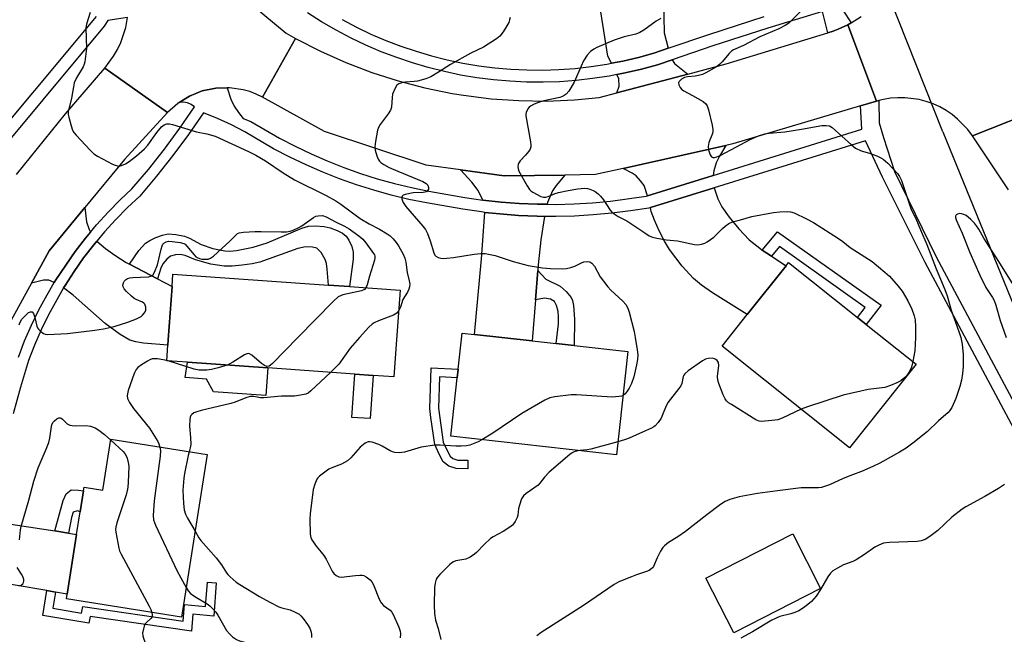
# Model space of a CAD drawing. Units: inches. Extents: x 1291765 to 1297765, y 537449 to 541449.
# Drawn here: x 1295487 to 1295811, y 539354 to 539556 of the extents above; entities that cross this region are included whole.
import ezdxf

# ---------------------------------------------------------------- set-up
doc = ezdxf.new("R2010")
doc.units = ezdxf.units.IN
doc.header["$MEASUREMENT"] = 0
for name, color, linetype in [('BLDG-Footprint', 5, 'Continuous'), ('CULTRL-Pad', 6, 'Continuous'), ('HYDRO-Canal', 164, 'Continuous'), ('HYDRO-Hidden Single Line Stream', 5, 'Continuous'), ('TRANS-Driveway', 251, 'Continuous'), ('TRANS-Non Street Sidewalk', 7, 'Continuous'), ('TRANS-Road', 130, 'Continuous'), ('TRANS-Street Sidewalk', 7, 'Continuous'), ('Undefined', 1, 'Continuous')]:
    doc.layers.add(name, color=color, linetype=linetype)

msp = doc.modelspace()

# ---------------------------------------------------------------- linework, layer by layer
at = {"layer": 'BLDG-Footprint'}
for points, elevation in [([(1295781.77, 539443.07), (1295759.93, 539415.67), (1295718.04, 539449.07), (1295726.27, 539459.39), (1295739.03, 539475.39), (1295739.89, 539476.47), (1295762.54, 539458.4), (1295765.39, 539456.13)], 500.52), ([(1295611.04, 539451.07), (1295610.18, 539438.95), (1295603.38, 539439.43), (1295597.35, 539439.86), (1295568.77, 539441.88), (1295542.32, 539443.75), (1295535.52, 539444.23), (1295535.88, 539449.38), (1295536, 539451.07), (1295537.25, 539468.67), (1295537.54, 539472.72), (1295588.62, 539469.1), (1295595.61, 539468.61), (1295612.2, 539467.43)], 506.07), ([(1295687.06, 539447.25), (1295683.29, 539413.37), (1295628.86, 539419.43), (1295631.01, 539438.67), (1295631.32, 539441.49), (1295632.64, 539453.31), (1295636.6, 539452.87), (1295655.64, 539450.75), (1295663.53, 539449.87), (1295669.44, 539449.21)], 502.42), ([(1295548.83, 539413.38), (1295540.32, 539360), (1295502.53, 539366.03), (1295502.78, 539367.57), (1295505.91, 539387.2), (1295507.09, 539394.63), (1295508.18, 539401.45), (1295508.38, 539402.72), (1295514.48, 539401.75), (1295517.14, 539418.44)], 507.03)]:
    msp.add_lwpolyline(points, close=True, dxfattribs=dict(at, elevation=elevation))
at = {"layer": 'CULTRL-Pad'}
for points in [[(1295568.77, 539441.88), (1295568.13, 539432.8), (1295550.84, 539434.03), (1295548.6, 539438.2), (1295541.55, 539438.76), (1295542.32, 539443.75)], [(1295603.38, 539439.43), (1295602.38, 539425.21), (1295596.34, 539425.64), (1295597.35, 539439.86)], [(1295750.41, 539369.45), (1295721.85, 539354.86), (1295712.71, 539372.75), (1295741.27, 539387.34)]]:
    msp.add_lwpolyline(points, close=True, dxfattribs=at)
at = {"layer": 'HYDRO-Canal'}
msp.add_lwpolyline([(1295790.61, 539519.47), (1295817.34, 539453.9), (1295858.07, 539379.11), (1295902.43, 539300.71)], dxfattribs=at)
at = {"layer": 'HYDRO-Hidden Single Line Stream'}
msp.add_line((1295790.61, 539519.47), (1295761.51, 539592.74), dxfattribs=at)
at = {"layer": 'TRANS-Driveway'}
for points in [[(1295698.64, 539571), (1295698.7, 539567.8), (1295699.02, 539551.93), (1295700.3, 539546.88), (1295695.62, 539545.29), (1295690.52, 539543.88), (1295685.37, 539542.67), (1295681.64, 539541.95), (1295680.52, 539544.32), (1295677.53, 539563.14), (1295677.62, 539569.65), (1295678.49, 539577.8), (1295698.57, 539574.52)], [(1295706.75, 539538.4), (1295683.39, 539532.22), (1295684.22, 539534.49), (1295684.06, 539536.8), (1295683.39, 539538.22), (1295686.2, 539538.81), (1295691.51, 539540), (1295696.8, 539541.47), (1295701.6, 539543.1), (1295702.33, 539541.92)], [(1295715.08, 539505.11), (1295693.54, 539498.41), (1295692.4, 539501.8), (1295691.23, 539503.39), (1295689.77, 539504.95), (1295688.46, 539505.85), (1295685.47, 539507.41), (1295719.22, 539514.99), (1295717.19, 539511.48), (1295716.12, 539509.28), (1295715.32, 539506.61)], [(1295666.37, 539505.23), (1295663.44, 539501.8), (1295662.27, 539500.08), (1295660.68, 539496.26), (1295660.54, 539495.62), (1295657.38, 539495.69), (1295651.38, 539495.91), (1295645.39, 539496.37), (1295639.38, 539497.04), (1295637.86, 539500.21), (1295635.78, 539502.93), (1295632.04, 539506.93), (1295646.35, 539504.95)], [(1295731.22, 539480.61), (1295734.27, 539478.58), (1295739.03, 539475.39), (1295726.27, 539459.39), (1295714.92, 539466.49), (1295711.31, 539469.08), (1295708.68, 539471.28), (1295704.94, 539475.36), (1295700.79, 539480.74), (1295699.07, 539483.55), (1295697.3, 539486.94), (1295695.76, 539490.4), (1295694.73, 539493.3), (1295694.44, 539494.55), (1295715.43, 539501.08), (1295716.62, 539497.47), (1295717.98, 539494.8), (1295720.3, 539491.43), (1295723.5, 539487.55), (1295726.9, 539483.96), (1295730.39, 539481.17)], [(1295510.43, 539486.5), (1295508.84, 539484.55), (1295505.37, 539480.11), (1295499.06, 539470.78), (1295498.57, 539469.96), (1295496.72, 539470.71), (1295494.99, 539470.69), (1295491.08, 539469.71), (1295496.92, 539480.32), (1295508.62, 539494.55), (1295509.12, 539489.88), (1295509.99, 539487.35)], [(1295659.7, 539491.67), (1295658.5, 539483.93), (1295657.61, 539475.71), (1295657.47, 539473.92), (1295656.71, 539464.29), (1295655.64, 539450.75), (1295636.6, 539452.87), (1295638.96, 539477.69), (1295640.02, 539492.99), (1295645.03, 539492.49), (1295651.15, 539491.96), (1295657.28, 539491.74)], [(1295523.28, 539475.98), (1295532.52, 539471.15), (1295537.25, 539468.67), (1295536, 539451.07), (1295535.88, 539449.38), (1295527.92, 539449.99), (1295525.38, 539450.43), (1295523.36, 539451.03), (1295520.19, 539452.81), (1295515.29, 539456.44), (1295504.73, 539465.8), (1295501.63, 539468.18), (1295502.08, 539468.91), (1295505.04, 539473.54), (1295508.21, 539478.02), (1295511.58, 539482.35), (1295512.55, 539483.55), (1295515.44, 539481.08), (1295518.41, 539478.87), (1295522.17, 539476.56)], [(1295498.72, 539388.3), (1295503.27, 539387.6), (1295505.91, 539387.2), (1295502.78, 539367.57), (1295499.01, 539368.21), (1295496.14, 539368.71), (1295475.17, 539372.29), (1295475.28, 539372.98), (1295476.38, 539382.03), (1295477.68, 539391.05), (1295477.75, 539391.53)]]:
    msp.add_lwpolyline(points, close=True, dxfattribs=at)
at = {"layer": 'TRANS-Non Street Sidewalk'}
for points in [[(1295532.52, 539471.15), (1295523.28, 539475.98), (1295526.32, 539480.43), (1295528.5, 539482.81), (1295529.98, 539483.78), (1295531.91, 539484.69), (1295534.12, 539485.47), (1295536.03, 539485.88), (1295538.45, 539485.76), (1295541.36, 539485.14), (1295542.97, 539484.45), (1295546.82, 539482.4), (1295550.67, 539481.09), (1295554.62, 539480.3), (1295556.25, 539480.27), (1295558.46, 539480.47), (1295563.97, 539481.51), (1295568.47, 539483.01), (1295579.93, 539487.8), (1295582.06, 539488.44), (1295584.27, 539488.58), (1295587.22, 539488.37), (1295589.27, 539487.89), (1295591.53, 539487.03), (1295593.26, 539486.11), (1295594.51, 539485.11), (1295595.32, 539483.86), (1295596.29, 539481.75), (1295596.77, 539479.87), (1295596.83, 539477.64), (1295595.61, 539468.61), (1295588.62, 539469.1), (1295588.29, 539474.36), (1295587.98, 539476.21), (1295587.57, 539477.53), (1295586.26, 539479.77), (1295584.79, 539481.24), (1295583.38, 539481.59), (1295581.13, 539481.62), (1295578.55, 539481.09), (1295566.06, 539476.65), (1295563.58, 539476.09), (1295560.32, 539475.62), (1295557.05, 539475.34), (1295554.38, 539475.31), (1295550, 539475.98), (1295544.92, 539477.43), (1295541.54, 539478.78), (1295539.94, 539479.16), (1295538.42, 539479.03), (1295536.77, 539478.54), (1295535.55, 539477.59), (1295534.23, 539476.07), (1295533.54, 539474.64)], [(1295734.27, 539478.58), (1295731.22, 539480.61), (1295736.25, 539486.63), (1295770.27, 539462.54), (1295765.39, 539456.13), (1295762.54, 539458.4), (1295765.09, 539461.75), (1295736.89, 539481.72)], [(1295656.71, 539464.29), (1295657.47, 539473.92), (1295660.05, 539471.08), (1295664.86, 539468.68), (1295666.8, 539467.02), (1295668.4, 539465.04), (1295668.83, 539464.02), (1295669.18, 539462.43), (1295669.55, 539457.85), (1295669.44, 539449.21), (1295663.53, 539449.87), (1295664.22, 539456.37), (1295664.27, 539458.66), (1295664.12, 539460.41), (1295663.6, 539462.42), (1295662.92, 539463.71), (1295661.63, 539464.41), (1295659.66, 539464.84)], [(1295631.32, 539441.49), (1295631.01, 539438.67), (1295625.17, 539438.97), (1295624.85, 539428.69), (1295626.4, 539417.49), (1295627.63, 539414.74), (1295628.63, 539412.85), (1295629.55, 539412.14), (1295631.16, 539411.6), (1295634.46, 539411.56), (1295634.42, 539408.74), (1295630.68, 539408.78), (1295628.21, 539409.61), (1295626.41, 539410.99), (1295625.09, 539413.5), (1295623.66, 539416.69), (1295622.32, 539425.64), (1295622.02, 539428.59), (1295622.43, 539441.94)], [(1295503.27, 539387.6), (1295498.72, 539388.3), (1295501.48, 539398.36), (1295502.49, 539400.5), (1295504.06, 539401.77), (1295506.49, 539401.76), (1295508.18, 539401.45), (1295507.09, 539394.63), (1295506.2, 539394.89), (1295504.74, 539394.49), (1295504.16, 539392.78)], [(1295496.14, 539368.71), (1295499.01, 539368.21), (1295498.13, 539362.9), (1295507.55, 539361.34), (1295507.9, 539363.47), (1295540.96, 539358.71), (1295541.37, 539364.2), (1295548.27, 539363.52), (1295548.87, 539371.53), (1295551.78, 539371.32), (1295550.96, 539360.33), (1295544.06, 539361), (1295543.64, 539355.38), (1295510.31, 539360.17), (1295509.95, 539357.99), (1295494.78, 539360.5)]]:
    msp.add_lwpolyline(points, close=True, dxfattribs=at)
at = {"layer": 'TRANS-Road'}
for points in [[(1295559.41, 539564.65), (1295574.77, 539551.84), (1295577.88, 539550.06), (1295566.99, 539530.8), (1295564.89, 539531.84), (1295562.77, 539532.66), (1295560.59, 539533.28), (1295556.12, 539533.94), (1295555.4, 539533.93), (1295551.6, 539533.8), (1295547.17, 539532.87), (1295542.98, 539531.18), (1295539.59, 539529.07), (1295539.14, 539528.77), (1295535.8, 539525.74), (1295515.17, 539540.4), (1295518.03, 539544.3), (1295519.31, 539546.53), (1295520.41, 539548.84), (1295522.05, 539553.7), (1295522.64, 539556.98)], [(1295824.13, 539527.56), (1295800.27, 539518.13), (1295798.73, 539520.22), (1295795.44, 539523.64), (1295793.59, 539525.14), (1295791.62, 539526.47), (1295789.55, 539527.63), (1295787.38, 539528.62), (1295785.14, 539529.42), (1295782.84, 539530.02), (1295778.14, 539530.65), (1295775.76, 539530.66), (1295773.39, 539530.48), (1295771.04, 539530.1), (1295769.57, 539529.71), (1295768.75, 539529.49), (1295759.36, 539554.57), (1295760.46, 539555.22), (1295763.77, 539557.38)], [(1295812.16, 539500.34), (1295800.27, 539518.13), (1295824.13, 539527.56)]]:
    msp.add_lwpolyline(points, dxfattribs=at)
msp.add_lwpolyline([(1295768.75, 539529.49), (1295763.47, 539527.94), (1295721.52, 539515.51), (1295719.22, 539514.99), (1295685.47, 539507.41), (1295676.38, 539505.37), (1295666.37, 539505.23), (1295646.35, 539504.95), (1295632.04, 539506.93), (1295620.81, 539508.48), (1295587.37, 539519.59), (1295566.99, 539530.8), (1295577.88, 539550.06), (1295586, 539545.9), (1295594.33, 539542.19), (1295602.86, 539538.94), (1295611.55, 539536.16), (1295620.38, 539533.86), (1295629.33, 539532.04), (1295633.08, 539531.43), (1295642.14, 539530.31), (1295651.24, 539529.69), (1295660.37, 539529.56), (1295669.49, 539529.94), (1295677.63, 539530.69), (1295683.39, 539532.22), (1295706.75, 539538.4), (1295719.37, 539541.74), (1295752.76, 539551.91), (1295754.57, 539552.49), (1295756.19, 539553.12), (1295759.36, 539554.57)], close=True, dxfattribs=at)
msp.add_polyline3d([(1295486.16, 539505.45, 0), (1295502.27, 539525.31, 0), (1295515.17, 539540.4, 0), (1295535.8, 539525.74, 0), (1295521.6, 539510.35, 0), (1295508.62, 539494.55, 0), (1295496.92, 539480.32, 0), (1295491.08, 539469.71, 0), (1295481.89, 539453.01, 0)], dxfattribs=at)
at = {"layer": 'TRANS-Street Sidewalk'}
for points in [[(1295757.67, 539559.37), (1295760.46, 539555.22), (1295759.36, 539554.57), (1295756.19, 539553.12), (1295754.57, 539552.49), (1295752.76, 539551.91), (1295751.05, 539558.93), (1295733.09, 539553.48), (1295714.97, 539547.65), (1295701.6, 539543.1), (1295696.8, 539541.47), (1295691.51, 539540), (1295686.2, 539538.81), (1295683.39, 539538.22), (1295680.86, 539537.73), (1295675.47, 539536.91), (1295670.06, 539536.3), (1295664.63, 539535.91), (1295659.18, 539535.74), (1295653.73, 539535.78), (1295648.29, 539536.04), (1295642.87, 539536.51), (1295637.46, 539537.2), (1295632.09, 539538.1), (1295626.76, 539539.22), (1295621.47, 539540.55), (1295616.24, 539542.08), (1295611.08, 539543.82), (1295605.99, 539545.76), (1295600.98, 539547.91), (1295596.07, 539550.25), (1295591.19, 539552.8), (1295586.42, 539555.55), (1295581.75, 539558.48)], [(1295471.04, 539507.82), (1295512.42, 539557.34)], [(1295522.64, 539556.98), (1295516.19, 539556.05), (1295514.95, 539554.15), (1295474.53, 539505.76)], [(1295593.12, 539556.31), (1295597.86, 539553.83), (1295602.63, 539551.55), (1295607.5, 539549.47), (1295612.44, 539547.58), (1295617.45, 539545.89), (1295622.52, 539544.41), (1295627.65, 539543.12), (1295632.83, 539542.04), (1295638.04, 539541.16), (1295643.29, 539540.49), (1295648.56, 539540.03), (1295653.84, 539539.78), (1295659.13, 539539.74), (1295664.42, 539539.91), (1295669.7, 539540.29), (1295674.95, 539540.87), (1295680.18, 539541.67), (1295681.64, 539541.95), (1295685.37, 539542.67), (1295690.52, 539543.88), (1295695.62, 539545.29), (1295700.3, 539546.88), (1295713.71, 539551.45), (1295731.9, 539557.3)], [(1295486.76, 539445.43), (1295488.82, 539450.74), (1295491.07, 539455.9), (1295493.53, 539460.97), (1295496.19, 539465.93), (1295498.57, 539469.96), (1295499.06, 539470.78), (1295505.37, 539480.11), (1295508.84, 539484.55), (1295510.43, 539486.5), (1295512.43, 539488.89), (1295516.22, 539493.05), (1295520.18, 539497.06), (1295524.09, 539500.7), (1295529.47, 539507.1), (1295534.74, 539513.79), (1295539.8, 539520.64), (1295544.68, 539527.69), (1295543.58, 539528.43), (1295542.36, 539528.92), (1295541.07, 539529.15), (1295539.59, 539529.07), (1295542.98, 539531.18), (1295547.17, 539532.87), (1295551.6, 539533.8), (1295555.4, 539533.93), (1295556.59, 539530.19), (1295557.71, 539527.92), (1295559.07, 539525.78), (1295560.66, 539523.8), (1295563.15, 539522.87), (1295572.54, 539517.38), (1295577.7, 539514.7), (1295582.95, 539512.19), (1295588.28, 539509.87), (1295593.69, 539507.74), (1295599.17, 539505.8), (1295604.71, 539504.04), (1295610.31, 539502.48), (1295615.96, 539501.12), (1295621.66, 539499.95), (1295633.47, 539497.89), (1295639.38, 539497.04), (1295645.39, 539496.37), (1295651.38, 539495.91), (1295657.38, 539495.69), (1295660.54, 539495.62), (1295663.39, 539495.59), (1295669.4, 539495.74), (1295675.4, 539496.08), (1295681.38, 539496.62), (1295693.06, 539498.26), (1295693.54, 539498.41), (1295715.08, 539505.11), (1295763.97, 539520.3), (1295763.47, 539527.94), (1295768.75, 539529.49), (1295769.57, 539529.71), (1295769.68, 539522.42), (1295771.06, 539517.55), (1295774.67, 539506.43), (1295788.33, 539478.35), (1295841.65, 539378.68)], [(1295838.1, 539376.68), (1295784.71, 539476.48), (1295770.76, 539504.5), (1295765.15, 539516.53), (1295715.43, 539501.08), (1295694.44, 539494.55), (1295693.96, 539494.4), (1295687.89, 539493.44), (1295681.8, 539492.68), (1295675.69, 539492.13), (1295669.56, 539491.78), (1295663.42, 539491.64), (1295659.7, 539491.67), (1295657.28, 539491.74), (1295651.15, 539491.96), (1295645.03, 539492.49), (1295640.02, 539492.99), (1295638.92, 539493.11), (1295632.84, 539493.98), (1295620.93, 539496.06), (1295615.1, 539497.25), (1295609.32, 539498.65), (1295603.58, 539500.25), (1295597.91, 539502.05), (1295592.3, 539504.04), (1295586.76, 539506.22), (1295581.31, 539508.59), (1295575.93, 539511.16), (1295570.65, 539513.9), (1295561.2, 539519.43), (1295556.78, 539521.77), (1295552.24, 539523.86), (1295547.58, 539525.69), (1295542.67, 539518.59), (1295537.55, 539511.65), (1295532.2, 539504.88), (1295526.65, 539498.27), (1295522.64, 539494.53), (1295518.78, 539490.63), (1295515.08, 539486.57), (1295512.55, 539483.55), (1295511.58, 539482.35), (1295508.21, 539478.02), (1295505.04, 539473.54), (1295502.08, 539468.91), (1295501.63, 539468.18), (1295496.67, 539459.37), (1295494.27, 539454.43), (1295492.08, 539449.4), (1295490.1, 539444.28), (1295487.48, 539435.55), (1295485.08, 539426.75)]]:
    msp.add_lwpolyline(points, dxfattribs=at)
at = {"layer": 'Undefined'}
msp.add_line((1295536.02, 539444.2, 506), (1295535.53, 539444.33, 506), dxfattribs=at)
for points, elevation in [([(1295510.32, 539558.65), (1295509.16, 539554.77), (1295508.97, 539553.63), (1295509.14, 539546.81), (1295508.57, 539542.47), (1295508.38, 539541.62), (1295508.07, 539540.84), (1295505.89, 539537.18), (1295505.13, 539535.5), (1295504.85, 539534.27), (1295504.26, 539530.49), (1295503.16, 539525.99), (1295503.14, 539525.12), (1295503.29, 539524.27), (1295504.11, 539521.42), (1295504.59, 539520.03), (1295505, 539519.26), (1295505.72, 539518.35), (1295510.3, 539513.37), (1295511.56, 539512.16), (1295512.79, 539511.39), (1295517.73, 539508.81), (1295518.51, 539508.45), (1295519.32, 539508.22), (1295519.86, 539508.21), (1295520.69, 539508.35), (1295521.96, 539508.9), (1295523.15, 539509.66), (1295525.61, 539511.57), (1295528.18, 539513.89), (1295529.3, 539515.06), (1295532.28, 539519.19), (1295533.79, 539521.06), (1295534.65, 539521.77), (1295535.58, 539522.1), (1295536.37, 539522.07), (1295537.44, 539521.84), (1295545.25, 539519.49), (1295548.67, 539518.78), (1295551.45, 539517.98), (1295562.4, 539512.97), (1295564.75, 539511.78), (1295567.95, 539509.92), (1295573.79, 539505.99), (1295577.5, 539503.72), (1295587.95, 539498.51), (1295591.06, 539496.82), (1295592.74, 539495.7), (1295599.09, 539491.01), (1295602.04, 539489.16), (1295605.4, 539487.45), (1295608, 539485.98), (1295608.95, 539485.28), (1295609.98, 539484.25), (1295610.93, 539483.13), (1295611.71, 539481.96), (1295613.23, 539479.24), (1295613.78, 539477.94), (1295614.13, 539476.58), (1295614.52, 539473.26), (1295615.2, 539470.46), (1295615.37, 539469.34), (1295615.34, 539468.48), (1295615.1, 539467.71), (1295614.59, 539466.76), (1295613.12, 539464.4), (1295612.31, 539461.82), (1295611.72, 539460.65)], 504), ([(1295743.86, 539559.05), (1295740.99, 539556.15), (1295739.91, 539555.18), (1295738.71, 539554.38), (1295736.68, 539553.26), (1295730.41, 539550.63), (1295725.1, 539547.8), (1295721.81, 539546.37), (1295721.14, 539545.9), (1295720.33, 539545.15), (1295718.1, 539542.46), (1295717.3, 539541.63), (1295716.14, 539540.81), (1295712.65, 539538.79), (1295711.62, 539538.29), (1295710.29, 539537.91), (1295709.19, 539537.71), (1295706.68, 539537.48), (1295705.64, 539537.25), (1295704.66, 539536.77), (1295703.88, 539536.01), (1295703.68, 539535.57), (1295703.76, 539534.91), (1295704.22, 539534.03), (1295704.7, 539533.46), (1295705.49, 539532.89), (1295708.31, 539531.42), (1295711.85, 539529.37), (1295712.73, 539528.69), (1295713.17, 539528.01), (1295713.6, 539526.62), (1295714.76, 539521.68), (1295715.01, 539520.24), (1295715.02, 539519.67), (1295714.85, 539518.85), (1295713.72, 539515.9), (1295713.42, 539514.58), (1295713.52, 539513.49), (1295714.12, 539511.88), (1295714.56, 539511.25), (1295714.93, 539511.04), (1295715.56, 539511.01), (1295716.3, 539511.2), (1295717.35, 539511.67), (1295722.79, 539514.5), (1295727.25, 539516.91), (1295730.02, 539518.1), (1295732.12, 539518.79), (1295733.46, 539519.03), (1295738.6, 539519.48), (1295744.14, 539520.32), (1295750.78, 539521.48), (1295752.21, 539521.57), (1295753.3, 539521.39), (1295754.25, 539520.81), (1295760.51, 539515.15), (1295761.86, 539514.08), (1295763.69, 539513.24), (1295766.48, 539512.42), (1295768.92, 539511.51), (1295770.23, 539510.94), (1295770.95, 539510.49), (1295772.44, 539509.11), (1295775.68, 539505.74), (1295776.33, 539504.78), (1295776.97, 539503.44), (1295777.8, 539501.2), (1295780.14, 539493.93), (1295781.66, 539490.99), (1295783.2, 539487.22), (1295785.33, 539482.44), (1295788.43, 539474.41), (1295791.25, 539467.63), (1295791.96, 539465.54), (1295793.28, 539460.83), (1295795.86, 539453.82), (1295796.46, 539451.83)], 498), ([(1295648.38, 539557.02), (1295648.19, 539556.19), (1295647.9, 539555.4), (1295647, 539553.67), (1295646.11, 539552.25), (1295645, 539550.92), (1295643.88, 539549.98), (1295639.56, 539547.28), (1295635.47, 539545.27), (1295628.78, 539541.59), (1295624.79, 539539), (1295622.26, 539537.49), (1295620.68, 539536.82), (1295617.94, 539536.12), (1295616.81, 539535.93), (1295613.84, 539535.75), (1295612.72, 539535.57), (1295611.74, 539535.21), (1295611.14, 539534.76), (1295610.46, 539533.61), (1295609.76, 539531.79), (1295609.57, 539530.69), (1295609.35, 539527.58), (1295609.06, 539526.52), (1295608.28, 539525.31), (1295605.63, 539521.81), (1295605.07, 539520.82), (1295604.78, 539520.01), (1295604.1, 539516.23), (1295603.91, 539514.48), (1295604.03, 539513.4), (1295604.54, 539511.56), (1295605, 539510.51), (1295605.41, 539509.84), (1295605.89, 539509.32), (1295606.83, 539508.67), (1295608.65, 539507.73), (1295611.41, 539506.49), (1295619.66, 539503.17), (1295620.77, 539502.51), (1295621.33, 539501.87), (1295621.58, 539501.13), (1295621.55, 539500.63), (1295621.37, 539500.22), (1295620.87, 539499.75), (1295620.37, 539499.58), (1295619.8, 539499.51), (1295616.49, 539499.37), (1295613.92, 539498.87), (1295613.2, 539498.6), (1295612.87, 539498.32), (1295612.75, 539497.94), (1295612.76, 539497.48), (1295612.94, 539496.75), (1295613.16, 539496.27), (1295614.1, 539494.88), (1295615.39, 539493.32), (1295619.7, 539488.47), (1295620.58, 539487.31), (1295621.18, 539486.02), (1295622.09, 539483.59), (1295623.3, 539479.67), (1295623.67, 539478.93), (1295624, 539478.56), (1295624.72, 539478.19), (1295625.55, 539477.98), (1295626.41, 539477.87), (1295627.5, 539477.88), (1295629.71, 539478.12), (1295636.54, 539479.29), (1295638.76, 539479.46), (1295640.15, 539479.42), (1295641.79, 539479.16), (1295643.44, 539478.77), (1295649.31, 539476.88), (1295654.26, 539475.47), (1295658.96, 539474.75), (1295661.61, 539474.49), (1295665.45, 539474.45), (1295666.91, 539474.57), (1295668.29, 539474.89), (1295669.65, 539475.32), (1295671.77, 539476.41), (1295672.58, 539476.75), (1295673.7, 539476.89), (1295674.51, 539476.74), (1295675.18, 539476.31), (1295676.12, 539475.27), (1295678, 539471.85), (1295680.47, 539468.5), (1295681.5, 539467.43), (1295685.42, 539463.76), (1295686.38, 539462.67), (1295686.86, 539461.96), (1295687.2, 539461.2), (1295687.49, 539460.23), (1295689.08, 539453.89), (1295689.48, 539451.83)], 502), ([(1295697.86, 539556.66), (1295696.39, 539555.81), (1295692.28, 539552.79), (1295691.02, 539552.09), (1295689.67, 539551.57), (1295685.83, 539550.63), (1295682.6, 539549.59), (1295676.86, 539547.12), (1295675.9, 539546.6), (1295674.83, 539545.82), (1295673.72, 539544.59), (1295672.44, 539542.74), (1295669.37, 539535.77), (1295667.63, 539532.84), (1295666.73, 539531.77), (1295665.78, 539531.12), (1295664.72, 539530.68), (1295659.47, 539529.63), (1295657.33, 539528.99), (1295656.02, 539528.44), (1295655.03, 539527.92), (1295654.61, 539527.59), (1295654.13, 539526.98), (1295653.6, 539525.77), (1295653.5, 539525.26), (1295653.5, 539524.73), (1295655.06, 539516.16), (1295655.2, 539515.03), (1295655.18, 539514.48), (1295654.94, 539513.74), (1295654.5, 539513.07), (1295653.44, 539511.77), (1295651.69, 539509.89), (1295651.21, 539509.23), (1295651.02, 539508.76), (1295650.92, 539508.03), (1295650.98, 539507.27), (1295651.22, 539506.49), (1295653.92, 539501.65), (1295654.73, 539500.47), (1295655.14, 539500.07), (1295655.86, 539499.57), (1295658.5, 539498.19), (1295659.31, 539497.94), (1295660.1, 539497.96), (1295660.89, 539498.2), (1295663.16, 539499.13), (1295664.29, 539499.46), (1295667.46, 539500.16), (1295670.57, 539500.66), (1295672.83, 539500.9), (1295673.77, 539500.8), (1295674.58, 539500.59), (1295675.62, 539500.2), (1295676.35, 539499.79), (1295677.26, 539499.06), (1295678.11, 539498.25), (1295679.01, 539497.12), (1295681.22, 539493.72), (1295681.76, 539493.07), (1295682.19, 539492.7), (1295683.89, 539491.61), (1295686.75, 539490.15), (1295692.58, 539486.21), (1295694.08, 539485.27), (1295695.16, 539484.83), (1295696.58, 539484.51), (1295699.76, 539483.95), (1295703.34, 539483.66), (1295708.93, 539482.37), (1295710.07, 539482.34), (1295711.23, 539482.54), (1295712.34, 539482.88), (1295713.11, 539483.28), (1295715.26, 539484.79), (1295718.17, 539487.67), (1295719.05, 539488.45), (1295720.24, 539489.3), (1295721.45, 539489.83), (1295724.07, 539490.52), (1295727.77, 539491.64), (1295734.97, 539492.95), (1295737.01, 539493.17), (1295739.39, 539493.25), (1295740.49, 539493.15), (1295741.68, 539492.79), (1295745.76, 539490.87), (1295748.03, 539489.68), (1295756.31, 539484.43), (1295757.74, 539483.42), (1295760.16, 539481.43), (1295767.35, 539476.79), (1295771.49, 539473.37), (1295773.01, 539471.97), (1295775.94, 539468.73), (1295777.17, 539467.14), (1295779.06, 539463.9), (1295780.33, 539461.16), (1295781.11, 539459.04), (1295781.44, 539457.62), (1295781.62, 539455.36), (1295781.56, 539451.83)], 500), ([(1295486.98, 539456.03), (1295487.22, 539456.74), (1295487.94, 539457.84), (1295489.28, 539459.36), (1295490.11, 539460.06), (1295490.74, 539460.33), (1295491.3, 539460.3), (1295491.71, 539459.8), (1295492.15, 539458.47), (1295492.85, 539455.56), (1295493.06, 539455.02), (1295493.35, 539454.56), (1295494.13, 539453.81), (1295495.03, 539453.22), (1295495.53, 539453.01), (1295496.36, 539452.88), (1295502.85, 539453.16), (1295511.87, 539454.25), (1295514.75, 539454.75), (1295518.19, 539455.5), (1295522.78, 539456.86), (1295525.6, 539457.97), (1295527.15, 539458.79), (1295527.59, 539459.16), (1295528.14, 539459.81), (1295528.44, 539460.29), (1295528.63, 539460.8), (1295528.63, 539461.83), (1295528.31, 539462.79), (1295527.99, 539463.16), (1295527.56, 539463.45), (1295525.51, 539464.33), (1295524.82, 539464.72), (1295523.93, 539465.44), (1295522.25, 539467.02), (1295521.5, 539467.85), (1295521.14, 539468.52), (1295521.11, 539469.02), (1295521.28, 539469.79), (1295521.63, 539470.5), (1295521.98, 539470.86), (1295522.64, 539471.23), (1295523.39, 539471.48), (1295524.42, 539471.63), (1295526.92, 539471.68), (1295529.53, 539471.84), (1295530.33, 539472), (1295530.96, 539472.39), (1295531.51, 539473.29), (1295532.43, 539475.74), (1295533.67, 539480.9), (1295534, 539482.01), (1295534.25, 539482.51), (1295534.54, 539482.86), (1295535.29, 539483.35), (1295536.1, 539483.47), (1295537.28, 539483.39), (1295539.98, 539483.04), (1295541.09, 539482.76), (1295541.57, 539482.49), (1295542.17, 539481.93), (1295544.52, 539479), (1295545.11, 539478.4), (1295545.52, 539478.1), (1295546.25, 539477.8), (1295547.09, 539477.63), (1295548.27, 539477.57), (1295549.14, 539477.63), (1295549.94, 539477.89), (1295550.87, 539478.55), (1295556.29, 539483.55), (1295558.42, 539485.7), (1295558.8, 539486), (1295559.36, 539486.28), (1295560.73, 539486.51), (1295564.49, 539486.64), (1295566.54, 539486.67), (1295573.1, 539486.54), (1295574.87, 539486.63), (1295576.04, 539486.78), (1295577.11, 539487.13), (1295578.89, 539488), (1295579.88, 539488.59), (1295583.78, 539491.32), (1295584.56, 539491.7), (1295585.33, 539491.89), (1295586.66, 539491.92), (1295587.88, 539491.56), (1295590.97, 539489.82), (1295593.9, 539488.47), (1295595.51, 539487.53), (1295598.64, 539485.27), (1295599.91, 539484.15), (1295600.98, 539482.94), (1295603.49, 539479.48), (1295603.74, 539479.03), (1295603.88, 539478.55), (1295603.9, 539478.05), (1295603.78, 539477.27), (1295602.11, 539471.97), (1295601.36, 539469.12), (1295600.99, 539468.22)], 506), ([(1295814.82, 539467.5), (1295808.98, 539476.86), (1295804.01, 539484.49), (1295802.36, 539487.43), (1295801.64, 539488.55), (1295800.97, 539489.4), (1295799.76, 539490.66), (1295798.9, 539491.45), (1295798.21, 539491.94), (1295797.49, 539492.32), (1295796.74, 539492.55), (1295796.19, 539492.56), (1295795.4, 539492.38), (1295794.98, 539492.15), (1295794.74, 539491.75), (1295794.76, 539491.28), (1295794.98, 539490.56), (1295796.92, 539486.11), (1295799.49, 539479.77), (1295802.78, 539472.31), (1295804.73, 539468.3), (1295806.91, 539464.97), (1295807.4, 539464.02), (1295807.93, 539462.49), (1295809.37, 539457.49), (1295811.37, 539451.83)], 496), ([(1295600.99, 539468.22), (1295600.47, 539467.64), (1295599.54, 539467.2), (1295593.42, 539465.86), (1295592.58, 539465.61), (1295591.82, 539465.23), (1295590.3, 539463.84), (1295578.6, 539451.83)], 506), ([(1295611.72, 539460.65), (1295611.08, 539459.89), (1295610.03, 539459.18), (1295605.07, 539457.3), (1295603.73, 539456.7), (1295602.98, 539456.26), (1295601.9, 539455.27), (1295598.81, 539451.83)], 504), ([(1295578.6, 539451.83), (1295570.31, 539443.28), (1295569.66, 539442.73), (1295569.2, 539442.47), (1295568.42, 539442.38), (1295567.63, 539442.66), (1295566.67, 539443.33), (1295563.45, 539446.05), (1295562.76, 539446.49), (1295562.28, 539446.62), (1295561.81, 539446.55), (1295561.08, 539446.22), (1295557.23, 539443.73), (1295556.29, 539443.22), (1295555.32, 539442.83)], 506), ([(1295598.81, 539451.83), (1295595.77, 539448.37), (1295592.05, 539443.08), (1295589.34, 539440.42)], 504), ([(1295796.46, 539451.83), (1295796.91, 539449.69), (1295797.2, 539446.3), (1295797.23, 539442.3), (1295797.05, 539440.03), (1295796.72, 539437.8), (1295796.15, 539435.8), (1295794.8, 539431.84), (1295793.49, 539428.85), (1295792.9, 539427.85), (1295792.35, 539427.22), (1295789.13, 539424.51), (1295785.5, 539421.03), (1295780.75, 539417.18), (1295778.49, 539415.52), (1295776.3, 539414.15), (1295769.89, 539410.61), (1295767.61, 539409.48), (1295763.85, 539407.8), (1295760.84, 539406.75), (1295757.77, 539405.56), (1295753.33, 539403.51), (1295751.71, 539402.88), (1295750.69, 539402.64), (1295749.67, 539402.52), (1295745.47, 539402.52), (1295743.98, 539402.43), (1295736.25, 539401.51), (1295729.66, 539400.59), (1295723.63, 539399.56), (1295720.61, 539398.64), (1295719.03, 539397.98), (1295717.54, 539397), (1295712.98, 539393.62), (1295706.03, 539388.14), (1295703.51, 539386.38), (1295700.45, 539384.52), (1295699.08, 539383.47), (1295698.5, 539382.85), (1295697.76, 539381.62), (1295696.71, 539379.53), (1295695.44, 539376.63), (1295695.11, 539376.19), (1295694.49, 539375.63), (1295694.02, 539375.32), (1295693.23, 539374.98), (1295689.89, 539373.91), (1295688.23, 539373.28), (1295684.09, 539371.55), (1295682.51, 539370.73), (1295672.52, 539363.81), (1295658.55, 539354.96), (1295657.16, 539353.88)], 498), ([(1295689.48, 539451.83), (1295690.11, 539447.86), (1295690.29, 539446.14), (1295690.2, 539444.62), (1295689.88, 539442.93), (1295688.99, 539439), (1295688.27, 539436.77), (1295687.48, 539435.18), (1295686.86, 539434.2), (1295686.16, 539433.38), (1295685.46, 539432.83)], 502), ([(1295781.56, 539451.83), (1295781.4, 539447.53), (1295780.68, 539443.94)], 500), ([(1295535.53, 539444.33), (1295532.46, 539444.82), (1295531.59, 539444.89), (1295530.76, 539444.83), (1295529.97, 539444.54), (1295529.21, 539444.12), (1295527.2, 539442.88), (1295526.02, 539442.04), (1295525.46, 539441.41), (1295524.84, 539440.09), (1295522.79, 539434.43), (1295522.48, 539432.87), (1295522.59, 539431.8), (1295523.23, 539430.51), (1295524.59, 539428.56), (1295529.8, 539422.11), (1295532.57, 539417.68), (1295532.92, 539416.91), (1295533.24, 539415.87)], 506), ([(1295555.32, 539442.83), (1295552.41, 539441.85), (1295550.24, 539441.36), (1295548.67, 539441.15), (1295546.17, 539441.16), (1295544.5, 539441.49), (1295536.02, 539444.2)], 506), ([(1295743.99, 539428.38), (1295737.76, 539425.33), (1295736.39, 539424.84), (1295734.41, 539424.58), (1295730.98, 539424.32), (1295730.16, 539424.41), (1295729.11, 539424.85), (1295721.06, 539429.81), (1295720.09, 539430.46), (1295719.46, 539431.03), (1295719.01, 539431.73), (1295718.42, 539433.04), (1295716.91, 539436.81), (1295716.58, 539437.89), (1295716.53, 539439.05), (1295716.95, 539442.63), (1295716.81, 539443.66), (1295716.4, 539444.29), (1295715.99, 539444.64), (1295715.52, 539444.9), (1295714.76, 539445.07), (1295713.4, 539444.97), (1295712.61, 539444.76), (1295711.57, 539444.2), (1295706.87, 539440.93), (1295705.77, 539439.98), (1295705.47, 539439.53), (1295705.28, 539439.03), (1295704.81, 539436.81), (1295704.48, 539436.04), (1295703.84, 539435.11), (1295700.35, 539430.65), (1295699.68, 539429.41), (1295698.49, 539426.44), (1295697.99, 539425.39), (1295696.98, 539423.94), (1295696.02, 539422.84), (1295695.58, 539422.47), (1295694.83, 539422.05), (1295691.82, 539420.8), (1295687.53, 539418.81), (1295685.98, 539418.22), (1295683.76, 539417.58)], 500), ([(1295780.68, 539443.94), (1295780.24, 539442.17), (1295779.84, 539441.09), (1295779.44, 539440.35), (1295778.7, 539439.44), (1295777.63, 539438.41), (1295776.71, 539437.68), (1295775.45, 539437.01), (1295773.34, 539436.08), (1295771.46, 539435.44), (1295766.08, 539434.74), (1295757.77, 539432.88), (1295746.13, 539429.14), (1295743.99, 539428.38)], 500), ([(1295589.34, 539440.42), (1295582.88, 539434.33), (1295581.97, 539433.62), (1295581.2, 539433.28), (1295579.5, 539432.92), (1295577.46, 539432.64), (1295573.25, 539432.62), (1295567.4, 539432.04), (1295566.31, 539432.08), (1295564.09, 539432.48), (1295562.95, 539432.44), (1295561.54, 539432.05), (1295557.95, 539430.62), (1295556.55, 539430.15), (1295546.83, 539427.88), (1295545.44, 539427.48), (1295544.44, 539427.07), (1295543.8, 539426.62), (1295543.46, 539426.2), (1295543.25, 539425.72), (1295543.08, 539424.94), (1295542.99, 539422.72), (1295543.33, 539418.97), (1295543.38, 539416.67), (1295543.26, 539415.58), (1295542.91, 539414.33)], 504), ([(1295685.46, 539432.83), (1295684.95, 539432.61), (1295684.14, 539432.44), (1295681.85, 539432.31), (1295670.18, 539432.99), (1295668.38, 539433.03), (1295663.09, 539432.43), (1295661.37, 539432.07), (1295659.81, 539431.32), (1295652.21, 539426.87), (1295642.65, 539420.48), (1295639.07, 539418.29)], 502), ([(1295487.1, 539385.35), (1295487.44, 539388.71), (1295487.66, 539389.82), (1295490.14, 539398.41), (1295491.83, 539404.7), (1295493.27, 539409.1), (1295495.89, 539415.21), (1295496.73, 539417.38), (1295497.07, 539418.81), (1295497.62, 539422.66), (1295497.78, 539423.23), (1295498.11, 539423.92), (1295498.62, 539424.53), (1295499.42, 539425.2), (1295500.06, 539425.49), (1295500.46, 539425.5), (1295500.85, 539425.36), (1295501.22, 539425.08), (1295502.77, 539423.55), (1295503.24, 539423.24), (1295503.72, 539423.06), (1295504.48, 539422.91), (1295505.54, 539422.83), (1295509.07, 539422.96), (1295510.44, 539422.73), (1295511.99, 539422.16), (1295513.21, 539421.45), (1295515.04, 539420.03), (1295517.09, 539418.14)], 508), ([(1295517.09, 539418.14), (1295521.23, 539414.37), (1295521.79, 539413.77), (1295522.2, 539413.03), (1295522.49, 539412.2), (1295522.86, 539410.75), (1295523.03, 539409.58), (1295522.88, 539404.27), (1295522.77, 539402.8), (1295522.64, 539402.01), (1295522.14, 539400.19), (1295519.1, 539391.01), (1295518.75, 539389.61), (1295518.72, 539388.75), (1295518.82, 539387.88), (1295519.78, 539382.62), (1295520.01, 539381.77), (1295520.49, 539380.69), (1295529.76, 539363.59), (1295530.29, 539362.51), (1295530.61, 539361.55)], 508), ([(1295639.07, 539418.29), (1295637.82, 539417.58), (1295636.77, 539417.11), (1295635.17, 539416.54), (1295634.06, 539416.28), (1295632.29, 539416.15), (1295630.51, 539416.13), (1295625.33, 539416.53), (1295623.62, 539416.51), (1295619.1, 539415.82), (1295613.65, 539414.22), (1295612.78, 539414.06), (1295611.93, 539414.01), (1295610.52, 539414.07), (1295609.71, 539414.27), (1295608.96, 539414.62), (1295606.26, 539416.2), (1295605.24, 539416.71), (1295603.03, 539417.46), (1295602.21, 539417.62), (1295601.69, 539417.6), (1295601.19, 539417.42), (1295600.72, 539417.13), (1295599.13, 539415.82), (1295596, 539412.34), (1295594.93, 539411.37), (1295592.92, 539410.24), (1295589.79, 539409.1), (1295588.78, 539408.59), (1295585.73, 539406.34), (1295585.12, 539405.75), (1295584.79, 539405.29), (1295584.13, 539403.65), (1295583.67, 539401.92), (1295582.6, 539393.94), (1295582.56, 539392.21), (1295582.67, 539387.3), (1295582.85, 539386.19), (1295583.2, 539385.43), (1295584.66, 539383.27), (1295586.3, 539381.39), (1295587.13, 539380.27), (1295587.87, 539379.04), (1295589.89, 539375.1), (1295590.38, 539374.39), (1295591.17, 539373.69), (1295592.09, 539373.23), (1295592.88, 539373.14), (1295597.53, 539373.71), (1295598.92, 539373.8), (1295599.74, 539373.76), (1295600.26, 539373.63), (1295601.01, 539373.27), (1295602.37, 539372.29), (1295602.9, 539371.62), (1295603.45, 539370.57), (1295605.35, 539365.93), (1295606, 539364.65), (1295606.78, 539363.83), (1295608.9, 539362.24), (1295609.5, 539361.61), (1295609.98, 539360.91), (1295611.81, 539356.75), (1295612.27, 539355.36), (1295612.37, 539354.52), (1295612.27, 539353.19)], 502), ([(1295683.76, 539417.58), (1295674.85, 539415.18), (1295673.69, 539414.97), (1295671.26, 539414.71)], 500), ([(1295533.24, 539415.87), (1295533.42, 539414.73), (1295533.32, 539412.9), (1295532.09, 539403.13), (1295531.35, 539398.19), (1295531.1, 539393.4), (1295531.18, 539391.93), (1295531.79, 539390.27), (1295538.96, 539375.1), (1295541.88, 539369.78)], 506), ([(1295542.91, 539414.33), (1295542.57, 539413.08), (1295541.31, 539407.14), (1295541.08, 539405.71), (1295540.82, 539401.7), (1295541, 539397.28), (1295541.26, 539395.22), (1295541.65, 539393.81), (1295542.33, 539392.5), (1295544.82, 539388.22)], 504), ([(1295671.26, 539414.71), (1295670.19, 539414.54), (1295669.45, 539414.33), (1295668.73, 539413.99), (1295668.02, 539413.48), (1295661.17, 539407.59), (1295659.64, 539405.99), (1295658.11, 539404), (1295657.53, 539403.41), (1295653.59, 539400.57), (1295652.74, 539399.82), (1295652.15, 539398.89), (1295651.39, 539396.76), (1295651.14, 539395.67), (1295650.87, 539393.48), (1295650.66, 539392.68), (1295650.01, 539391.39), (1295649.52, 539390.68), (1295649.13, 539390.26), (1295648.24, 539389.56), (1295646.07, 539388.14), (1295642.83, 539386.43), (1295641.9, 539385.81), (1295639.78, 539383.9), (1295637.27, 539381.19), (1295636.63, 539380.66), (1295635.24, 539379.73), (1295633.76, 539379), (1295630.54, 539378.45), (1295629.73, 539378.18), (1295629.26, 539377.89), (1295628.39, 539377.14), (1295625.3, 539374.01), (1295624.54, 539373.15), (1295624.11, 539372.43), (1295623.72, 539371.12), (1295623.56, 539369.7), (1295623.42, 539363.88), (1295623.5, 539361.22), (1295623.83, 539359.04), (1295624.76, 539356.3), (1295625.57, 539352.6)], 500), ([(1295810.78, 539403.55), (1295808.85, 539402.3), (1295804.39, 539399.61), (1295798.15, 539396.23), (1295796.89, 539395.47), (1295793.48, 539392.83), (1295788.88, 539388.5), (1295786.26, 539386.53), (1295784.78, 539385.55), (1295783.5, 539385.07), (1295782.14, 539384.84), (1295773.05, 539384.55), (1295771.91, 539384.44), (1295771.1, 539384.25), (1295769.52, 539383.65), (1295768.26, 539383.03), (1295764.83, 539380.55), (1295762.04, 539378.82), (1295760.97, 539378.32), (1295757.93, 539377.23), (1295755.9, 539376.12), (1295754.44, 539375.19), (1295753.6, 539374.44), (1295752.82, 539373.28), (1295750.4, 539369.06), (1295748.99, 539366.88), (1295747.36, 539365.19), (1295745.12, 539363.27), (1295743.2, 539362.09), (1295741.94, 539361.47), (1295740.6, 539361.04), (1295736.95, 539360.17), (1295734.34, 539359.06), (1295728.05, 539355.22), (1295724.15, 539353.11)], 496), ([(1295544.82, 539388.22), (1295546.06, 539386.1), (1295546.73, 539385.13), (1295551.81, 539379.43), (1295553.51, 539377.16), (1295555.1, 539374.57), (1295555.55, 539374), (1295556.36, 539373.2), (1295558.34, 539371.54), (1295559.53, 539370.7), (1295566.04, 539366.77), (1295569.42, 539364.9), (1295572.31, 539363.44), (1295573.36, 539363.08), (1295576.05, 539362.36), (1295577.7, 539361.68), (1295578.98, 539360.98), (1295579.63, 539360.42), (1295580.38, 539359.52), (1295581.78, 539357.61), (1295582.56, 539356.38), (1295583.03, 539355.07), (1295583.11, 539354.27), (1295583.09, 539353.35)], 504), ([(1295486.88, 539370.25), (1295487.67, 539370.55), (1295488.25, 539370.95), (1295488.46, 539371.34), (1295488.53, 539371.83), (1295488.5, 539372.36), (1295488.21, 539373.38), (1295487.81, 539374.11), (1295486.37, 539376.33)], 508), ([(1295541.88, 539369.78), (1295542.54, 539368.64), (1295543.33, 539367.78), (1295544.8, 539366.78), (1295548.8, 539364.38), (1295549.63, 539363.74), (1295550.44, 539362.93), (1295551.61, 539361.58), (1295552.31, 539360.61), (1295555.16, 539355.59), (1295556.09, 539354.49), (1295557.12, 539353.51), (1295558.46, 539352.61), (1295559.45, 539352.17), (1295563.97, 539351.03), (1295565.01, 539350.64), (1295566.78, 539349.55), (1295568.86, 539348.02)], 506), ([(1295530.61, 539361.55), (1295530.74, 539360.76), (1295530.67, 539360.06), (1295530.31, 539359.52), (1295528.95, 539358.39), (1295528.47, 539357.78), (1295528.1, 539356.99), (1295527.83, 539356.14), (1295527.58, 539354.7), (1295527.67, 539353.89), (1295527.87, 539353.07), (1295528.46, 539351.52), (1295528.96, 539350.86), (1295530.06, 539349.94), (1295530.8, 539349.49), (1295531.6, 539349.14), (1295536.11, 539347.78), (1295544.82, 539345.69), (1295554.5, 539344.12), (1295555.58, 539343.77), (1295556.24, 539343.3)], 508)]:
    msp.add_lwpolyline(points, dxfattribs=dict(at, elevation=elevation))

doc.saveas('drawing.dxf')
